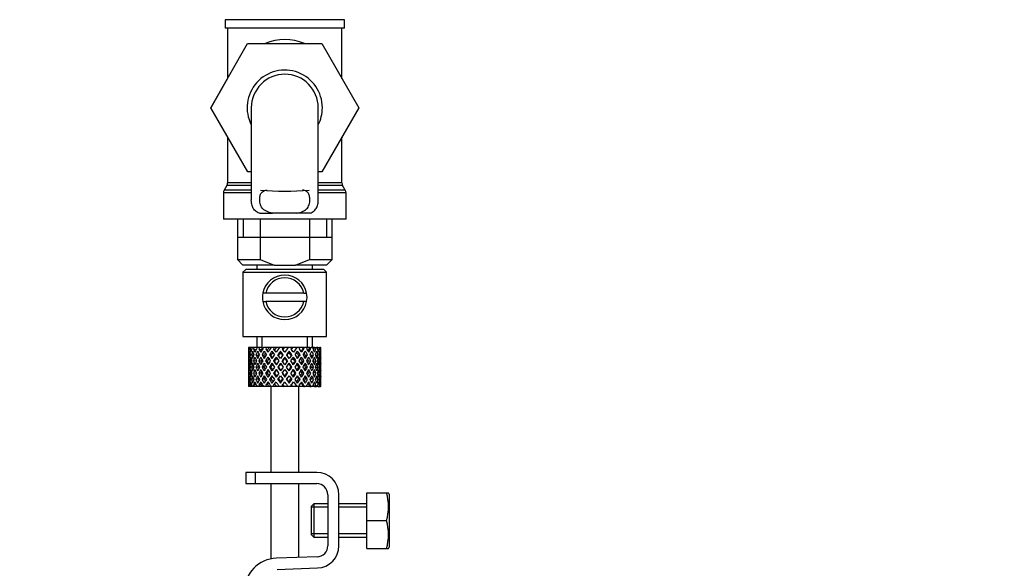
# Paper-space layout 'Layout1' of a CAD drawing. Units: millimetres. Extents: x 0 to 1706, y 0 to 2460.
# Drawn here: x 354 to 531, y 1511 to 1610 of the extents above; entities that cross this region are included whole.
import ezdxf
from ezdxf import colors
from ezdxf.entities.mleader import LeaderData, LeaderLine
from ezdxf.math import Vec2, Vec3

# ---------------------------------------------------------------- set-up
doc = ezdxf.new("R2010")
doc.units = ezdxf.units.MM
doc.layers.add('DV2_Défaut', color=7, linetype='Continuous')
doc.layers.add('Défaut', color=7, linetype='Continuous')

# ---------------------------------------------------------------- blocks, each defined once
blk = doc.blocks.new('_DOT')
at = {"color": 0}
blk.add_line((0, 0), (-1, 0), dxfattribs=at)
at = {"color": 0, "const_width": 0.333}
blk.add_lwpolyline([(-0.1665, 0, 1), (0.1665, 0, 1)], format="xyb", close=True, dxfattribs=at)
blk = doc.blocks.new('SE1')
at = {"layer": 'DV2_Défaut', "color": 7, "linetype": 'Continuous'}
for p, q in [((412.3, 1609.53), (390.9, 1609.53)), ((390.9, 1609.53), (390.9, 1607.99)), ((412.3, 1607.99), (412.3, 1609.53)), ((412.3, 1607.99), (390.9, 1607.99)), ((391.35, 1607.99), (391.35, 1598.98)), ((411.85, 1598.98), (411.85, 1607.99)), ((388.33, 1593.71), (394.93, 1605.24)), ((394.93, 1605.24), (408.24, 1605.24)), ((408.24, 1605.24), (414.88, 1593.74)), ((391.35, 1598.98), (388.32, 1593.74)), ((388.32, 1593.74), (388.33, 1593.71)), ((394.96, 1582.24), (388.33, 1593.71)), ((395.6, 1593.74), (395.6, 1577.23)), ((407.6, 1577.21), (407.6, 1593.74)), ((414.88, 1593.74), (408.24, 1582.24)), ((391.35, 1588.49), (391.35, 1580.3)), ((411.85, 1580.3), (411.85, 1588.49)), ((395.6, 1582.24), (394.96, 1582.24)), ((408.24, 1582.24), (407.6, 1582.24)), ((391.21, 1579.8), (390.73, 1578.97)), ((395.6, 1579.8), (391.21, 1579.8)), ((395.6, 1580.3), (391.35, 1580.3)), ((411.85, 1580.3), (407.6, 1580.3)), ((411.98, 1579.8), (407.6, 1579.8)), ((412.46, 1578.97), (411.98, 1579.8)), ((395.6, 1578.47), (390.6, 1578.47)), ((390.6, 1578.47), (390.6, 1573.74)), ((395.6, 1578.97), (390.73, 1578.97)), ((412.46, 1578.97), (407.6, 1578.97)), ((412.6, 1578.47), (407.6, 1578.47)), ((412.6, 1573.74), (412.6, 1578.47)), ((397.06, 1574.83), (399.4, 1574.83)), ((403.79, 1574.83), (399.4, 1574.83)), ((406.13, 1574.83), (403.79, 1574.83)), ((412.6, 1573.74), (390.6, 1573.74)), ((393.1, 1573.74), (393.1, 1566.54)), ((394.12, 1573.74), (394.12, 1570.54)), ((397.16, 1573.74), (397.16, 1566.54)), ((406.03, 1573.74), (406.03, 1566.54)), ((409.07, 1573.74), (409.07, 1570.54)), ((410.1, 1566.54), (410.1, 1573.74)), ((393.1, 1570.54), (401.6, 1570.54)), ((401.6, 1570.54), (410.1, 1570.54)), ((393.1, 1566.54), (397.16, 1566.54)), ((393.1, 1566.54), (394.1, 1565.54)), ((399.68, 1565.54), (394.1, 1565.54)), ((396.6, 1565.54), (396.6, 1564.74)), ((397.16, 1566.54), (399.68, 1565.54)), ((399.68, 1565.54), (403.52, 1565.54)), ((403.52, 1565.54), (406.03, 1566.54)), ((409.1, 1565.54), (403.52, 1565.54)), ((406.03, 1566.54), (410.1, 1566.54)), ((406.6, 1564.74), (406.6, 1565.54)), ((409.1, 1565.54), (410.1, 1566.54)), ((394.6, 1564.74), (394.1, 1564.24)), ((394.1, 1564.24), (409.1, 1564.24)), ((394.1, 1564.24), (394.1, 1552.74)), ((408.6, 1564.74), (394.6, 1564.74)), ((409.1, 1564.24), (408.6, 1564.74)), ((409.1, 1552.74), (409.1, 1564.24)), ((398.18, 1560.49), (397.67, 1560.49)), ((405.02, 1560.49), (398.18, 1560.49)), ((405.02, 1560.49), (405.53, 1560.49)), ((397.67, 1558.99), (398.18, 1558.99)), ((405.02, 1558.99), (398.18, 1558.99)), ((405.53, 1558.99), (405.02, 1558.99)), ((394.1, 1552.74), (409.1, 1552.74)), ((396.6, 1552.74), (396.6, 1550.74)), ((397.52, 1550.74), (397.52, 1552.74)), ((405.68, 1550.74), (405.68, 1552.74)), ((406.6, 1550.74), (406.6, 1552.74)), ((395.12, 1550.74), (395.1, 1550.74)), ((395.1, 1550.74), (395.1, 1550.09)), ((395.21, 1550.47), (395.11, 1550.52)), ((395.25, 1550.74), (395.12, 1550.74)), ((395.4, 1549.38), (395.19, 1549.45)), ((395.42, 1550.74), (395.25, 1550.74)), ((395.65, 1550.38), (395.37, 1550.52)), ((395.77, 1550.74), (395.42, 1550.74)), ((396.02, 1549.31), (395.64, 1549.45)), ((396.09, 1550.74), (395.77, 1550.74)), ((396.42, 1550.29), (396, 1550.52)), ((396.62, 1550.74), (396.09, 1550.74)), ((396.85, 1549.28), (396.43, 1549.45)), ((397.07, 1550.74), (396.62, 1550.74)), ((397.33, 1550.27), (396.96, 1550.52)), ((397.59, 1550.74), (397.07, 1550.74)), ((397.86, 1549.28), (397.53, 1549.45)), ((398.32, 1550.74), (397.77, 1550.74)), ((398.46, 1550.27), (398.18, 1550.52)), ((398.78, 1550.74), (398.32, 1550.74)), ((399.13, 1550.74), (398.78, 1550.74)), ((399.09, 1549.28), (398.86, 1549.45)), ((399.76, 1550.74), (399.13, 1550.74)), ((399.29, 1550.09), (399.74, 1549.45)), ((400.04, 1549.89), (399.6, 1550.52)), ((400.13, 1550.74), (399.76, 1550.74)), ((400.65, 1550.74), (400.13, 1550.74)), ((400.81, 1548.79), (400.35, 1549.45)), ((401.3, 1550.74), (400.65, 1550.74)), ((400.81, 1550.09), (400.87, 1549.84)), ((401.56, 1550.74), (401.3, 1550.74)), ((402.21, 1550.74), (401.56, 1550.74)), ((402.86, 1550.74), (402.21, 1550.74)), ((402.38, 1550.09), (402.32, 1549.84)), ((402.85, 1549.45), (402.38, 1548.79)), ((403, 1550.74), (402.86, 1550.74)), ((403.74, 1550.74), (403, 1550.74)), ((403.74, 1550.74), (403.15, 1549.89)), ((403.46, 1549.45), (403.9, 1550.09)), ((404.35, 1550.74), (403.74, 1550.74)), ((404.1, 1549.28), (404.34, 1549.45)), ((404.2, 1550.52), (404.35, 1550.74)), ((405.02, 1550.74), (404.35, 1550.74)), ((405.02, 1550.74), (405.15, 1550.74)), ((405.68, 1550.74), (405.15, 1550.74)), ((405.34, 1549.28), (405.67, 1549.45)), ((406.1, 1550.74), (405.68, 1550.74)), ((406.1, 1550.74), (406.35, 1550.74)), ((406.77, 1550.74), (406.35, 1550.74)), ((406.35, 1549.28), (406.76, 1549.45)), ((406.92, 1550.74), (406.77, 1550.74)), ((406.92, 1550.74), (407.27, 1550.74)), ((407.17, 1549.31), (407.56, 1549.45)), ((407.56, 1550.74), (407.27, 1550.74)), ((407.56, 1550.74), (407.87, 1550.74)), ((407.8, 1549.38), (408, 1549.45)), ((408.01, 1550.74), (407.87, 1550.74)), ((408.01, 1550.74), (408.1, 1550.74)), ((408.1, 1550.74), (408.1, 1550.74)), ((408.1, 1550.09), (408.1, 1550.74)), ((395.1, 1548.79), (395.1, 1547.92)), ((395.22, 1548.33), (395.11, 1548.35)), ((395.69, 1548.3), (395.37, 1548.35)), ((396.43, 1548.27), (395.99, 1548.35)), ((397.32, 1548.27), (396.94, 1548.35)), ((398.45, 1548.27), (398.16, 1548.35)), ((399.76, 1548.27), (399.58, 1548.35)), ((400.04, 1549.02), (400.51, 1548.35)), ((400.81, 1547.92), (401.29, 1547.24)), ((401.6, 1547.67), (401.12, 1548.35)), ((401.6, 1549.02), (401.6, 1548.85)), ((402.08, 1548.35), (401.6, 1547.67)), ((401.9, 1547.24), (402.38, 1547.92)), ((402.69, 1548.35), (403.15, 1549.02)), ((403.44, 1548.27), (403.61, 1548.35)), ((404.75, 1548.27), (405.03, 1548.35)), ((405.88, 1548.27), (406.25, 1548.35)), ((406.76, 1548.27), (407.2, 1548.35)), ((407.51, 1548.3), (407.83, 1548.35)), ((407.98, 1548.33), (408.09, 1548.35)), ((408.1, 1547.92), (408.1, 1548.79)), ((395.1, 1546.55), (395.1, 1545.68)), ((395.11, 1546.12), (395.22, 1546.14)), ((395.42, 1547.24), (395.19, 1547.24)), ((395.37, 1546.12), (395.69, 1546.18)), ((396.08, 1547.24), (395.64, 1547.24)), ((395.99, 1546.12), (396.43, 1546.2)), ((396.84, 1547.24), (396.43, 1547.24)), ((396.94, 1546.12), (397.32, 1546.2)), ((397.85, 1547.24), (397.52, 1547.24)), ((398.16, 1546.12), (398.45, 1546.2)), ((399.08, 1547.24), (398.85, 1547.24)), ((399.58, 1546.12), (399.76, 1546.2)), ((400.51, 1546.12), (400.04, 1545.45)), ((400.46, 1547.24), (400.34, 1547.24)), ((400.35, 1545.02), (400.81, 1545.68)), ((401.29, 1547.24), (400.81, 1546.55)), ((401.12, 1546.12), (401.6, 1546.8)), ((401.6, 1546.8), (402.08, 1546.12)), ((401.6, 1545.62), (401.6, 1545.45)), ((402.38, 1546.55), (401.9, 1547.24)), ((402.38, 1545.68), (402.85, 1545.02)), ((403.15, 1545.45), (402.69, 1546.12)), ((402.74, 1547.24), (402.86, 1547.24)), ((403.61, 1546.12), (403.44, 1546.2)), ((404.11, 1547.24), (404.34, 1547.24)), ((405.03, 1546.12), (404.75, 1546.2)), ((405.34, 1547.24), (405.67, 1547.24)), ((406.25, 1546.12), (405.88, 1546.2)), ((406.36, 1547.24), (406.77, 1547.24)), ((407.2, 1546.12), (406.76, 1546.2)), ((407.11, 1547.24), (407.56, 1547.24)), ((407.83, 1546.12), (407.51, 1546.18)), ((407.78, 1547.24), (408.01, 1547.24)), ((408.09, 1546.12), (407.98, 1546.14)), ((408.1, 1545.68), (408.1, 1546.55)), ((395.1, 1544.38), (395.1, 1543.74)), ((395.11, 1543.95), (395.21, 1544)), ((395.19, 1545.02), (395.4, 1545.09)), ((395.37, 1543.95), (395.65, 1544.09)), ((395.64, 1545.02), (396.02, 1545.16)), ((396, 1543.95), (396.42, 1544.19)), ((396.43, 1545.02), (396.85, 1545.19)), ((396.96, 1543.95), (397.33, 1544.2)), ((397.53, 1545.02), (397.86, 1545.19)), ((398.18, 1543.95), (398.46, 1544.2)), ((398.86, 1545.02), (399.09, 1545.19)), ((399.74, 1545.02), (399.29, 1544.38)), ((399.6, 1543.95), (400.04, 1544.58)), ((400.87, 1544.63), (400.81, 1544.38)), ((402.32, 1544.63), (402.38, 1544.38)), ((403.15, 1544.58), (403.74, 1543.74)), ((403.9, 1544.38), (403.46, 1545.02)), ((404.34, 1545.02), (404.1, 1545.19)), ((404.35, 1543.74), (404.2, 1543.95)), ((405.67, 1545.02), (405.34, 1545.19)), ((406.76, 1545.02), (406.35, 1545.19)), ((407.56, 1545.02), (407.17, 1545.16)), ((408, 1545.02), (407.8, 1545.09)), ((408.1, 1543.74), (408.1, 1544.38)), ((395.12, 1543.74), (395.1, 1543.74)), ((395.25, 1543.74), (395.12, 1543.74)), ((395.42, 1543.74), (395.25, 1543.74)), ((395.77, 1543.74), (395.42, 1543.74)), ((396.09, 1543.74), (395.77, 1543.74)), ((396.62, 1543.74), (396.09, 1543.74)), ((397.07, 1543.74), (396.62, 1543.74)), ((397.59, 1543.74), (397.07, 1543.74)), ((398.32, 1543.74), (397.77, 1543.74)), ((398.78, 1543.74), (398.32, 1543.74)), ((399.13, 1543.74), (398.78, 1543.74)), ((399.1, 1543.74), (399.1, 1528.34)), ((399.76, 1543.74), (399.13, 1543.74)), ((400.13, 1543.74), (399.76, 1543.74)), ((400.65, 1543.74), (400.13, 1543.74)), ((401.3, 1543.74), (400.65, 1543.74)), ((401.56, 1543.74), (401.3, 1543.74)), ((402.21, 1543.74), (401.56, 1543.74)), ((402.86, 1543.74), (402.21, 1543.74)), ((403, 1543.74), (402.86, 1543.74)), ((403.74, 1543.74), (403, 1543.74)), ((404.35, 1543.74), (403.74, 1543.74)), ((404.1, 1528.34), (404.1, 1543.74)), ((405.02, 1543.74), (404.35, 1543.74)), ((405.02, 1543.74), (405.15, 1543.74)), ((405.68, 1543.74), (405.15, 1543.74)), ((406.1, 1543.74), (405.68, 1543.74)), ((406.1, 1543.74), (406.35, 1543.74)), ((406.77, 1543.74), (406.35, 1543.74)), ((406.92, 1543.74), (406.77, 1543.74)), ((406.92, 1543.74), (407.27, 1543.74)), ((407.56, 1543.74), (407.27, 1543.74)), ((407.56, 1543.74), (407.87, 1543.74)), ((408.01, 1543.74), (407.87, 1543.74)), ((408.01, 1543.74), (408.1, 1543.74)), ((408.1, 1543.74), (408.1, 1543.74)), ((396.34, 1528.34), (394.6, 1528.34)), ((394.6, 1528.34), (394.6, 1526.34)), ((407.33, 1528.34), (396.34, 1528.34)), ((396.34, 1526.34), (396.34, 1528.34)), ((394.6, 1526.34), (396.34, 1526.34)), ((396.34, 1526.34), (407.33, 1526.34)), ((399.1, 1526.34), (399.1, 1512.85)), ((404.1, 1513.1), (404.1, 1526.34)), ((416.33, 1524.71), (419.84, 1524.71)), ((416.33, 1519.71), (416.33, 1524.71)), ((419.84, 1524.71), (420.21, 1524.71)), ((420.33, 1524.46), (420.21, 1524.71)), ((420.33, 1524.46), (420.33, 1514.96)), ((406.83, 1522.71), (406.33, 1522.21)), ((406.83, 1522.71), (406.83, 1516.71)), ((409.33, 1522.71), (406.83, 1522.71)), ((409.33, 1524.34), (409.33, 1515.21)), ((411.33, 1515.21), (411.33, 1524.34)), ((416.33, 1522.71), (411.33, 1522.71)), ((406.33, 1522.21), (406.33, 1517.21)), ((409.33, 1522.09), (406.33, 1522.09)), ((416.33, 1522.09), (411.33, 1522.09)), ((416.33, 1519.71), (419.84, 1519.71)), ((416.33, 1514.71), (416.33, 1519.71)), ((409.33, 1517.32), (406.33, 1517.32)), ((416.33, 1517.32), (411.33, 1517.32)), ((406.33, 1517.21), (406.83, 1516.71)), ((406.83, 1516.71), (409.33, 1516.71)), ((411.33, 1516.71), (416.33, 1516.71)), ((416.33, 1514.71), (419.84, 1514.71)), ((419.84, 1514.71), (420.21, 1514.71)), ((420.21, 1514.71), (420.33, 1514.96)), ((407.39, 1513.21), (400.14, 1512.97)), ((400.21, 1510.97), (407.46, 1511.21))]:
    blk.add_line(p, q, dxfattribs=at)
for centre, radius, start, end in [((401.6, 1593.74), 6.75, 0, 207.266), ((401.6, 1593.74), 6, 0, 180), ((401.6, 1593.74), 6.75, 332.734, 0), ((390.35, 1580.3), 1, 330, 0), ((412.85, 1580.3), 1, 180, 210), ((391.6, 1578.47), 1, 150, 180), ((401.6, 1622.29), 43.53, 264.2284, 275.7557), ((411.6, 1578.47), 1, 0, 30), ((401.6, 1559.74), 4, 10.8069, 169.1931), ((401.6, 1559.74), 3.5, 12.3736, 167.6264), ((401.6, 1559.74), 4, 169.1931, 190.8069), ((401.6, 1559.74), 4, 349.1931, 10.8069), ((401.6, 1559.74), 4, 190.8069, 349.1931), ((401.6, 1559.74), 3.5, 192.3736, 347.6264), ((407.33, 1524.34), 4, 0, 90), ((407.33, 1524.34), 2, 0, 90), ((411.41, 1522.21), 8.8, 343.49, 16.51), ((411.41, 1517.21), 8.8, 343.49, 16.51), ((407.33, 1515.21), 2, 271.8583, 0), ((407.33, 1515.21), 4, 271.8583, 0), ((400.34, 1506.98), 6, 91.8583, 180)]:
    blk.add_arc(centre, radius, start, end, dxfattribs=at)
for centre, major_axis, ratio, start_param, end_param in [((401.6, 1593.74), (0, -12.25), 0.836735, 2.789855, 3.49333), ((401.6, 1546.8), (-3.67, 9.02), 0.594669, 0.971066, 1.043519), ((401.6, 1547.67), (-1.49, 9.23), 0.685768, 1.26736, 1.339814), ((401.6, 1546.8), (-3.67, 9.02), 0.594669, 0.895713, 0.920829), ((401.6, 1547.67), (-3.67, 9.02), 0.594669, 1.021303, 1.091896), ((401.6, 1547.67), (-1.49, 9.23), 0.685768, 1.124254, 1.218983), ((401.6, 1546.8), (-1.49, 9.23), 0.685768, 1.098153, 1.170606), ((401.6, 1547.67), (-3.67, 9.02), 0.594669, 1.140273, 1.212727), ((401.6, 1546.8), (-4.92, 8.99), 0.473294, 0.955004, 1.027458), ((401.6, 1547.67), (1.49, 9.23), 0.685768, 1.487664, 1.560118), ((401.6, 1546.8), (-1.49, 9.23), 0.685768, 1.0228, 1.047916), ((401.6, 1547.67), (-4.92, 8.99), 0.473294, 1.005241, 1.075835), ((401.6, 1547.67), (1.49, 9.23), 0.685768, 1.344558, 1.439287), ((401.6, 1546.8), (1.49, 9.23), 0.685768, 1.318457, 1.390911), ((401.6, 1547.67), (-4.92, 8.99), 0.473294, 1.124212, 1.196665), ((401.6, 1546.8), (-5.67, 9.07), 0.349658, 0.992918, 1.065372), ((401.6, 1547.67), (-3.67, -9.02), 0.594669, 4.756344, 4.828797), ((401.6, 1546.8), (1.49, 9.23), 0.685768, 1.243105, 1.26822), ((401.6, 1547.67), (-5.67, 9.07), 0.349658, 1.043156, 1.113749), ((401.6, 1547.67), (3.67, 9.02), 0.594669, 1.471645, 1.566374), ((401.6, 1546.8), (3.67, 9.02), 0.594669, 1.445544, 1.517997), ((401.6, 1547.67), (-5.67, 9.07), 0.349658, 1.162126, 1.234579), ((401.6, 1546.8), (-6.15, 9.17), 0.229888, 1.055451, 1.127905), ((401.6, 1547.67), (-4.92, -8.99), 0.473294, 4.772406, 4.844859), ((401.6, 1546.8), (3.39, 8.33), 0.594669, 1.476293, 1.513962), ((401.6, 1547.67), (-5.24, 8.37), 0.349658, 1.166161, 1.182119), ((401.6, 1546.8), (3.67, 9.02), 0.594669, 1.370191, 1.395307), ((401.6, 1547.67), (-6.15, 9.17), 0.229888, 1.105688, 1.176282), ((401.6, 1547.67), (4.92, 8.99), 0.473294, 1.487707, 1.582436), ((401.6, 1546.8), (3.39, 8.33), 0.594669, 1.330806, 1.391116), ((401.6, 1547.67), (-5.68, 8.47), 0.229888, 1.109879, 1.128627), ((401.6, 1546.8), (4.92, 8.99), 0.473294, 1.461606, 1.534059), ((401.6, 1547.67), (-6.15, 9.17), 0.229888, 1.224659, 1.297112), ((401.6, 1546.8), (4.54, 8.3), 0.473294, 1.461606, 1.530024), ((401.6, 1547.67), (-5.68, 8.47), 0.229888, 1.228693, 1.263158), ((401.6, 1546.8), (-6.41, 9.25), 0.1139, 1.129525, 1.201979), ((401.6, 1547.67), (-5.67, -9.07), 0.349658, 4.734491, 4.806945), ((401.6, 1546.8), (4.92, 8.99), 0.473294, 1.386253, 1.411368), ((401.6, 1547.67), (-6.41, 9.25), 0.1139, 1.179762, 1.250356), ((401.6, 1546.8), (4.54, 8.3), 0.473294, 1.346867, 1.407178), ((401.6, 1547.67), (-5.92, 8.54), 0.1139, 1.183953, 1.218035), ((401.6, 1547.67), (5.67, 9.07), 0.349658, 1.449792, 1.544522), ((401.6, 1546.8), (5.67, 9.07), 0.349658, 1.423691, 1.496145), ((401.6, 1547.67), (-6.41, 9.25), 0.1139, 1.298733, 1.371186), ((401.6, 1546.8), (5.24, 8.37), 0.349658, 1.423691, 1.49211), ((401.6, 1547.67), (-5.92, 8.54), 0.1139, 1.302768, 1.350282), ((401.6, 1547.67), (6.15, 9.17), 0.229888, 1.530366, 1.60282), ((401.6, 1546.8), (5.67, 9.07), 0.349658, 1.348339, 1.373454), ((401.6, 1546.8), (5.24, 8.37), 0.349658, 1.308953, 1.369264), ((401.6, 1547.67), (6.15, 9.17), 0.229888, 1.38726, 1.481989), ((401.6, 1546.8), (6.15, 9.17), 0.229888, 1.361159, 1.433612), ((401.6, 1546.8), (5.68, 8.47), 0.229888, 1.361159, 1.429577), ((401.6, 1546.8), (-6.41, 9.25), 0.1139, -1.359538, -1.287085), ((401.6, 1547.67), (6.41, 9.25), 0.1139, 1.456292, 1.528746), ((401.6, 1546.8), (-5.92, 8.54), 0.1139, -1.355503, -1.287085), ((401.6, 1546.8), (6.15, 9.17), 0.229888, 1.285806, 1.310921), ((401.6, 1547.67), (-6.41, 9.25), 0.1139, -1.407915, -1.337322), ((401.6, 1546.8), (5.68, 8.47), 0.229888, 1.246421, 1.306731), ((401.6, 1547.67), (6.41, 9.25), 0.1139, 1.313186, 1.407915), ((401.6, 1546.8), (6.41, 9.25), 0.1139, 1.287085, 1.359538), ((401.6, 1546.8), (5.92, 8.54), 0.1139, 1.287085, 1.355503), ((401.6, 1547.67), (-6.41, 9.25), 0.1139, -1.528746, -1.456292), ((401.6, 1546.8), (-5.68, 8.47), 0.229888, -1.429577, -1.361159), ((401.6, 1546.8), (-6.15, 9.17), 0.229888, -1.433612, -1.361159), ((401.6, 1546.8), (6.41, 9.25), 0.1139, 1.211732, 1.236847), ((401.6, 1547.67), (-6.15, 9.17), 0.229888, -1.481989, -1.411396), ((401.6, 1546.8), (5.92, 8.54), 0.1139, 1.172347, 1.211529), ((401.6, 1547.67), (6.15, -9.17), 0.229888, 1.538773, 1.611227), ((401.6, 1546.8), (-5.24, 8.37), 0.349658, -1.49211, -1.423691), ((401.6, 1547.67), (5.92, 8.54), 0.1139, -1.350282, -1.302768), ((401.6, 1546.8), (-5.67, 9.07), 0.349658, -1.496145, -1.423691), ((401.6, 1547.67), (6.41, 9.25), 0.1139, -1.371186, -1.298733), ((401.6, 1547.67), (-5.67, 9.07), 0.349658, 4.738663, 4.809257), ((401.6, 1547.67), (5.92, 8.54), 0.1139, -1.218035, -1.126332), ((401.6, 1547.67), (6.41, 9.25), 0.1139, -1.250356, -1.155626), ((401.6, 1546.8), (6.41, 9.25), 0.1139, -1.201979, -1.129525), ((401.6, 1547.67), (5.67, -9.07), 0.349658, 1.47624, 1.548694), ((401.6, 1546.8), (-4.54, 8.3), 0.473294, 4.753161, 4.82158), ((401.6, 1547.67), (5.68, 8.47), 0.229888, -1.263158, -1.228693), ((401.6, 1546.8), (-4.92, 8.99), 0.473294, 4.749126, 4.82158), ((401.6, 1547.67), (6.15, 9.17), 0.229888, -1.297112, -1.224659), ((401.6, 1546.8), (6.41, 9.25), 0.1139, -1.079288, -1.054173), ((401.6, 1547.67), (4.92, -8.99), 0.473294, 1.559157, 1.62975), ((401.6, 1547.67), (5.68, 8.47), 0.229888, -1.128627, -1.052258), ((401.6, 1547.67), (6.15, 9.17), 0.229888, -1.176282, -1.081552), ((401.6, 1546.8), (6.15, 9.17), 0.229888, -1.127905, -1.055451), ((401.6, 1547.67), (4.92, -8.99), 0.473294, 1.438326, 1.51078), ((401.6, 1546.8), (-3.39, 8.33), 0.594669, -1.513962, -1.476293), ((401.6, 1547.67), (5.24, 8.37), 0.349658, -1.182119, -1.166161), ((401.6, 1546.8), (-3.67, 9.02), 0.594669, 4.765188, 4.837641), ((401.6, 1547.67), (5.67, 9.07), 0.349658, -1.234579, -1.162126), ((401.6, 1546.8), (6.15, 9.17), 0.229888, -1.005214, -0.980099), ((401.6, 1547.67), (-3.67, 9.02), 0.594669, 4.716811, 4.787404), ((401.6, 1547.67), (5.24, 8.37), 0.349658, -1.04188, -0.989725), ((401.6, 1547.67), (5.67, 9.07), 0.349658, -1.113749, -1.019019), ((401.6, 1546.8), (5.67, 9.07), 0.349658, -1.065372, -0.992918), ((401.6, 1547.67), (3.67, -9.02), 0.594669, 1.454388, 1.526841), ((401.6, 1546.8), (-1.49, 9.23), 0.685768, -1.390911, -1.318457), ((401.6, 1547.67), (4.92, 8.99), 0.473294, -1.196665, -1.124212), ((401.6, 1546.8), (5.67, 9.07), 0.349658, -0.942681, -0.917566), ((401.6, 1547.67), (-1.49, 9.23), 0.685768, 4.843898, 4.914491), ((401.6, 1547.67), (4.92, 8.99), 0.473294, -1.075835, -0.981105), ((401.6, 1546.8), (4.92, 8.99), 0.473294, -1.027458, -0.955004), ((401.6, 1547.67), (-1.49, 9.23), 0.685768, 4.723067, 4.795521), ((401.6, 1546.8), (1.49, 9.23), 0.685768, -1.170606, -1.098153), ((401.6, 1547.67), (3.67, 9.02), 0.594669, -1.212727, -1.140273), ((401.6, 1546.8), (4.92, 8.99), 0.473294, -0.904767, -0.879652), ((401.6, 1547.67), (1.49, 9.23), 0.685768, -1.218983, -1.14839), ((401.6, 1547.67), (3.67, 9.02), 0.594669, -1.091896, -0.997167), ((401.6, 1546.8), (3.67, 9.02), 0.594669, -1.043519, -0.971066), ((401.6, 1547.67), (1.49, 9.23), 0.685768, -1.339814, -1.26736), ((401.6, 1546.8), (-1.49, 9.23), 0.685768, 1.339814, 1.413674), ((401.6, 1546.8), (-1.49, 9.23), 0.685768, 1.218983, 1.292498), ((401.6, 1547.67), (-1.49, 9.23), 0.685768, 1.387129, 1.460644), ((401.6, 1546.8), (-3.67, 9.02), 0.594669, 1.091896, 1.165411), ((401.6, 1547.67), (-1.49, -9.23), 0.685768, 4.749026, 4.822541), ((401.6, 1546.8), (-1.49, -9.23), 0.685768, 4.701711, 4.775571), ((401.6, 1546.8), (-3.67, 9.02), 0.594669, 1.212727, 1.286587), ((401.6, 1546.8), (1.49, 9.23), 0.685768, 1.439287, 1.512803), ((401.6, 1547.67), (-3.67, 9.02), 0.594669, 1.260042, 1.333557), ((401.6, 1546.8), (-4.92, 8.99), 0.473294, 1.075835, 1.14935), ((401.6, 1547.67), (-3.67, -9.02), 0.594669, -1.407072, -1.333557), ((401.6, 1546.8), (-3.67, -9.02), 0.594669, -1.454388, -1.380527), ((401.6, 1546.8), (-4.92, 8.99), 0.473294, 1.196665, 1.270525), ((401.6, 1546.8), (-3.67, -9.02), 0.594669, 4.707967, 4.781482), ((401.6, 1547.67), (-4.92, 8.99), 0.473294, 1.243981, 1.317496), ((401.6, 1546.8), (-5.67, 9.07), 0.349658, 1.113749, 1.187264), ((401.6, 1547.67), (-4.92, -8.99), 0.473294, -1.391011, -1.317496), ((401.6, 1546.8), (3.39, 8.33), 0.594669, -4.667312, -4.647242), ((401.6, 1546.8), (-4.92, -8.99), 0.473294, -1.438326, -1.364466), ((401.6, 1546.8), (-5.67, 9.07), 0.349658, 1.234579, 1.30844), ((401.6, 1546.8), (-4.54, -8.3), 0.473294, -1.396527, -1.368383), ((401.6, 1546.8), (-4.92, -8.99), 0.473294, 4.724029, 4.797544), ((401.6, 1547.67), (-5.67, 9.07), 0.349658, 1.281895, 1.35541), ((401.6, 1546.8), (-6.15, 9.17), 0.229888, 1.176282, 1.249797), ((401.6, 1547.67), (-5.67, -9.07), 0.349658, -1.428925, -1.35541), ((401.6, 1546.8), (-4.54, -8.3), 0.473294, 4.750464, 4.793598), ((401.6, 1547.67), (-5.24, 8.37), 0.349658, 1.285841, 1.318465), ((401.6, 1546.8), (-5.67, -9.07), 0.349658, -1.47624, -1.40238), ((401.6, 1546.8), (-5.24, -8.37), 0.349658, -1.452607, -1.406297), ((401.6, 1546.8), (-6.15, 9.17), 0.229888, 1.297112, 1.370972), ((401.6, 1546.8), (-5.67, -9.07), 0.349658, 4.686115, 4.75963), ((401.6, 1547.67), (-6.15, 9.17), 0.229888, 1.344427, 1.417943), ((401.6, 1546.8), (5.24, 8.37), 0.349658, 1.544522, 1.614091), ((401.6, 1547.67), (-5.68, 8.47), 0.229888, 1.348374, 1.396068), ((401.6, 1546.8), (-6.41, 9.25), 0.1139, 1.250356, 1.323871), ((401.6, 1547.67), (-6.15, -9.17), 0.229888, -1.491458, -1.417943), ((401.6, 1546.8), (-6.15, -9.17), 0.229888, -1.538773, -1.464913), ((401.6, 1546.8), (-5.68, -8.47), 0.229888, -1.538773, -1.46883), ((401.6, 1546.8), (-6.41, 9.25), 0.1139, 1.371186, 1.445046), ((401.6, 1546.8), (6.15, 9.17), 0.229888, 1.481989, 1.555504), ((401.6, 1547.67), (-6.41, 9.25), 0.1139, 1.418502, 1.492017), ((401.6, 1546.8), (5.68, 8.47), 0.229888, 1.481989, 1.551558), ((401.6, 1547.67), (-5.92, 8.54), 0.1139, 1.422448, 1.492017), ((401.6, 1547.67), (-6.41, -9.25), 0.1139, 4.717654, 4.791169), ((401.6, 1546.8), (-6.41, -9.25), 0.1139, 4.670338, 4.744199), ((401.6, 1546.8), (5.92, 8.54), 0.1139, 1.528746, 1.598688), ((401.6, 1546.8), (6.41, 9.25), 0.1139, 1.407915, 1.48143), ((401.6, 1546.8), (5.92, 8.54), 0.1139, 1.407915, 1.477484), ((401.6, 1546.8), (-6.41, 9.25), 0.1139, -1.48143, -1.407915), ((401.6, 1546.8), (-5.92, 8.54), 0.1139, -1.477484, -1.407915), ((401.6, 1546.8), (5.92, -8.54), 0.1139, 1.542904, 1.612847), ((401.6, 1546.8), (-6.41, 9.25), 0.1139, 4.680579, 4.75444), ((401.6, 1547.67), (6.41, -9.25), 0.1139, 1.492017, 1.565532), ((401.6, 1546.8), (-5.68, 8.47), 0.229888, 4.731627, 4.801196), ((401.6, 1547.67), (5.92, 8.54), 0.1139, -1.492017, -1.422448), ((401.6, 1546.8), (-6.15, 9.17), 0.229888, 4.727681, 4.801196), ((401.6, 1547.67), (6.41, 9.25), 0.1139, -1.492017, -1.418502), ((401.6, 1546.8), (6.41, 9.25), 0.1139, -1.445046, -1.371186), ((401.6, 1546.8), (5.68, -8.47), 0.229888, 1.46883, 1.538773), ((401.6, 1546.8), (6.15, -9.17), 0.229888, 1.464913, 1.538773), ((401.6, 1546.8), (6.41, 9.25), 0.1139, -1.323871, -1.250356), ((401.6, 1547.67), (6.15, -9.17), 0.229888, 1.417943, 1.491458), ((401.6, 1546.8), (5.24, -8.37), 0.349658, 1.527502, 1.597071), ((401.6, 1547.67), (5.68, 8.47), 0.229888, -1.396068, -1.348374), ((401.6, 1546.8), (-5.67, 9.07), 0.349658, 4.665148, 4.738663), ((401.6, 1547.67), (6.15, 9.17), 0.229888, -1.417943, -1.344427), ((401.6, 1546.8), (6.15, 9.17), 0.229888, -1.370972, -1.297112), ((401.6, 1546.8), (5.24, -8.37), 0.349658, 1.406297, 1.452607), ((401.6, 1546.8), (5.67, -9.07), 0.349658, 1.40238, 1.47624), ((401.6, 1546.8), (6.15, 9.17), 0.229888, -1.249797, -1.176282), ((401.6, 1547.67), (5.67, -9.07), 0.349658, 1.35541, 1.428925), ((401.6, 1546.8), (4.54, -8.3), 0.473294, 1.489588, 1.532722), ((401.6, 1547.67), (5.24, 8.37), 0.349658, -1.318465, -1.285841), ((401.6, 1546.8), (4.92, -8.99), 0.473294, 1.485641, 1.559157), ((401.6, 1547.67), (5.67, 9.07), 0.349658, -1.35541, -1.281895), ((401.6, 1546.8), (5.67, 9.07), 0.349658, -1.30844, -1.234579), ((401.6, 1546.8), (4.54, -8.3), 0.473294, 1.368383, 1.396527), ((401.6, 1546.8), (4.92, -8.99), 0.473294, 1.364466, 1.438326), ((401.6, 1546.8), (5.67, 9.07), 0.349658, -1.187264, -1.113749), ((401.6, 1547.67), (4.92, -8.99), 0.473294, 1.317496, 1.391011), ((401.6, 1546.8), (3.39, -8.33), 0.594669, 1.505649, 1.525719), ((401.6, 1546.8), (-3.67, 9.02), 0.594669, 4.643296, 4.716811), ((401.6, 1547.67), (4.92, 8.99), 0.473294, -1.317496, -1.243981), ((401.6, 1546.8), (4.92, 8.99), 0.473294, -1.270525, -1.196665), ((401.6, 1546.8), (3.67, -9.02), 0.594669, 1.380527, 1.454388), ((401.6, 1546.8), (4.92, 8.99), 0.473294, -1.14935, -1.075835), ((401.6, 1547.67), (3.67, -9.02), 0.594669, 1.333557, 1.407072), ((401.6, 1546.8), (-1.49, 9.23), 0.685768, 4.770383, 4.843898), ((401.6, 1547.67), (3.67, 9.02), 0.594669, -1.333557, -1.260042), ((401.6, 1546.8), (3.67, 9.02), 0.594669, -1.286587, -1.212727), ((401.6, 1546.8), (-1.49, 9.23), 0.685768, 4.649207, 4.723067), ((401.6, 1546.8), (3.67, 9.02), 0.594669, -1.165411, -1.091896), ((401.6, 1547.67), (1.49, -9.23), 0.685768, 1.460644, 1.534159), ((401.6, 1546.8), (1.49, 9.23), 0.685768, -1.292498, -1.218983), ((401.6, 1547.67), (1.49, 9.23), 0.685768, 4.822541, 4.896056), ((401.6, 1546.8), (1.49, 9.23), 0.685768, 4.869511, 4.943372), ((401.6, 1547.67), (-1.49, -9.23), 0.685768, 4.869511, 4.943372), ((401.6, 1546.8), (-1.49, -9.23), 0.685768, -1.339814, -1.26736), ((401.6, 1546.8), (-1.49, -9.23), 0.685768, 4.822541, 4.896056), ((401.6, 1547.67), (-1.49, -9.23), 0.685768, -1.292498, -1.218983), ((401.6, 1546.8), (-1.49, 9.23), 0.685768, 1.460644, 1.534159), ((401.6, 1547.67), (-3.67, -9.02), 0.594669, -1.165411, -1.091896), ((401.6, 1547.67), (1.49, -9.23), 0.685768, 4.649207, 4.723067), ((401.6, 1546.8), (-3.67, -9.02), 0.594669, -1.212727, -1.140273), ((401.6, 1547.67), (-3.67, -9.02), 0.594669, -1.286587, -1.212727), ((401.6, 1546.8), (1.49, -9.23), 0.685768, 4.723067, 4.795521), ((401.6, 1546.8), (-3.67, -9.02), 0.594669, -1.333557, -1.260042), ((401.6, 1547.67), (1.49, -9.23), 0.685768, 4.770383, 4.843898), ((401.6, 1546.8), (-3.67, 9.02), 0.594669, 1.333557, 1.407072), ((401.6, 1547.67), (-4.92, -8.99), 0.473294, -1.14935, -1.075835), ((401.6, 1547.67), (-3.67, 9.02), 0.594669, 1.380527, 1.454388), ((401.6, 1546.8), (-4.92, -8.99), 0.473294, -1.196665, -1.124212), ((401.6, 1547.67), (-4.92, -8.99), 0.473294, -1.270525, -1.196665), ((401.6, 1546.8), (-3.67, 9.02), 0.594669, 1.454388, 1.526841), ((401.6, 1546.8), (-4.92, -8.99), 0.473294, -1.317496, -1.243981), ((401.6, 1547.67), (3.67, -9.02), 0.594669, 4.643296, 4.716811), ((401.6, 1546.8), (-4.92, 8.99), 0.473294, 1.317496, 1.391011), ((401.6, 1547.67), (-5.67, -9.07), 0.349658, -1.187264, -1.113749), ((401.6, 1547.67), (-4.92, 8.99), 0.473294, 1.364466, 1.438326), ((401.6, 1547.67), (-3.39, 8.33), 0.594669, 1.505649, 1.525719), ((401.6, 1546.8), (-5.67, -9.07), 0.349658, -1.234579, -1.162126), ((401.6, 1547.67), (-5.67, -9.07), 0.349658, -1.30844, -1.234579), ((401.6, 1546.8), (-4.92, 8.99), 0.473294, 1.438326, 1.51078), ((401.6, 1547.67), (-4.54, 8.3), 0.473294, 1.368383, 1.396527), ((401.6, 1546.8), (-5.67, -9.07), 0.349658, -1.35541, -1.281895), ((401.6, 1547.67), (-4.92, 8.99), 0.473294, 1.485641, 1.559157), ((401.6, 1546.8), (-5.67, 9.07), 0.349658, 1.35541, 1.428925), ((401.6, 1547.67), (-6.15, -9.17), 0.229888, -1.249797, -1.176282), ((401.6, 1546.8), (-5.24, -8.37), 0.349658, -1.318465, -1.285841), ((401.6, 1547.67), (-4.54, 8.3), 0.473294, 1.489588, 1.532722), ((401.6, 1547.67), (-5.67, 9.07), 0.349658, 1.40238, 1.47624), ((401.6, 1546.8), (-6.15, -9.17), 0.229888, -1.297112, -1.224659), ((401.6, 1547.67), (-5.24, 8.37), 0.349658, 1.406297, 1.452607), ((401.6, 1547.67), (-6.15, -9.17), 0.229888, -1.370972, -1.297112), ((401.6, 1546.8), (-5.67, 9.07), 0.349658, 1.47624, 1.548694), ((401.6, 1546.8), (-6.15, -9.17), 0.229888, -1.417943, -1.344427), ((401.6, 1547.67), (5.67, -9.07), 0.349658, 4.665148, 4.738663), ((401.6, 1546.8), (-5.68, -8.47), 0.229888, -1.396068, -1.348374), ((401.6, 1547.67), (-5.24, 8.37), 0.349658, 1.527502, 1.597071), ((401.6, 1546.8), (-6.15, 9.17), 0.229888, 1.417943, 1.491458), ((401.6, 1547.67), (-6.41, -9.25), 0.1139, -1.323871, -1.250356), ((401.6, 1547.67), (-6.15, 9.17), 0.229888, 1.464913, 1.538773), ((401.6, 1546.8), (-6.41, -9.25), 0.1139, -1.371186, -1.298733), ((401.6, 1547.67), (-5.68, 8.47), 0.229888, 1.46883, 1.538773), ((401.6, 1546.8), (-5.92, -8.54), 0.1139, -1.350282, -1.302768), ((401.6, 1547.67), (-6.41, -9.25), 0.1139, -1.445046, -1.371186), ((401.6, 1546.8), (-6.15, 9.17), 0.229888, 1.538773, 1.611227), ((401.6, 1546.8), (-6.41, -9.25), 0.1139, -1.492017, -1.418502), ((401.6, 1547.67), (6.15, -9.17), 0.229888, 4.727681, 4.801196), ((401.6, 1546.8), (-5.92, -8.54), 0.1139, -1.492017, -1.422448), ((401.6, 1547.67), (5.68, -8.47), 0.229888, 4.731627, 4.801196), ((401.6, 1546.8), (-6.41, 9.25), 0.1139, 1.492017, 1.565532), ((401.6, 1547.67), (6.41, -9.25), 0.1139, 4.680579, 4.75444), ((401.6, 1547.67), (-5.92, 8.54), 0.1139, 1.542904, 1.612847), ((401.6, 1546.8), (6.41, -9.25), 0.1139, -1.528746, -1.456292), ((401.6, 1547.67), (6.41, -9.25), 0.1139, -1.48143, -1.407915), ((401.6, 1547.67), (5.92, -8.54), 0.1139, -1.477484, -1.407915), ((401.6, 1547.67), (-5.92, -8.54), 0.1139, 1.407915, 1.477484), ((401.6, 1547.67), (-6.41, -9.25), 0.1139, 1.407915, 1.48143), ((401.6, 1546.8), (-6.41, -9.25), 0.1139, 1.456292, 1.528746), ((401.6, 1547.67), (-5.92, -8.54), 0.1139, 1.528746, 1.598688), ((401.6, 1547.67), (6.41, 9.25), 0.1139, 4.670338, 4.744199), ((401.6, 1546.8), (6.41, 9.25), 0.1139, 4.717654, 4.791169), ((401.6, 1546.8), (5.92, -8.54), 0.1139, 1.422448, 1.492017), ((401.6, 1547.67), (-5.68, -8.47), 0.229888, 1.481989, 1.551558), ((401.6, 1546.8), (6.41, -9.25), 0.1139, 1.418502, 1.492017), ((401.6, 1547.67), (-6.15, -9.17), 0.229888, 1.481989, 1.555504), ((401.6, 1547.67), (6.41, -9.25), 0.1139, 1.371186, 1.445046), ((401.6, 1546.8), (-6.15, -9.17), 0.229888, 1.530366, 1.60282), ((401.6, 1547.67), (5.68, 8.47), 0.229888, -1.538773, -1.46883), ((401.6, 1546.8), (5.92, -8.54), 0.1139, 1.302768, 1.350282), ((401.6, 1547.67), (6.15, 9.17), 0.229888, -1.538773, -1.464913), ((401.6, 1546.8), (6.41, -9.25), 0.1139, 1.298733, 1.371186), ((401.6, 1546.8), (6.15, 9.17), 0.229888, -1.491458, -1.417943), ((401.6, 1547.67), (6.41, -9.25), 0.1139, 1.250356, 1.323871), ((401.6, 1547.67), (-5.24, -8.37), 0.349658, 1.544522, 1.614091), ((401.6, 1546.8), (5.68, -8.47), 0.229888, 1.348374, 1.396068), ((401.6, 1546.8), (6.15, -9.17), 0.229888, 1.344427, 1.417943), ((401.6, 1547.67), (5.67, 9.07), 0.349658, 4.686115, 4.75963), ((401.6, 1547.67), (6.15, -9.17), 0.229888, 1.297112, 1.370972), ((401.6, 1546.8), (5.67, 9.07), 0.349658, 4.734491, 4.806945), ((401.6, 1547.67), (5.24, 8.37), 0.349658, -1.452607, -1.406297), ((401.6, 1547.67), (5.67, 9.07), 0.349658, -1.47624, -1.40238), ((401.6, 1546.8), (6.15, -9.17), 0.229888, 1.224659, 1.297112), ((401.6, 1546.8), (5.67, 9.07), 0.349658, -1.428925, -1.35541), ((401.6, 1547.67), (6.15, -9.17), 0.229888, 1.176282, 1.249797), ((401.6, 1547.67), (4.54, 8.3), 0.473294, 4.750464, 4.793598), ((401.6, 1546.8), (5.24, -8.37), 0.349658, 1.285841, 1.318465), ((401.6, 1546.8), (5.67, -9.07), 0.349658, 1.281895, 1.35541), ((401.6, 1547.67), (4.92, 8.99), 0.473294, 4.724029, 4.797544), ((401.6, 1547.67), (5.67, -9.07), 0.349658, 1.234579, 1.30844), ((401.6, 1546.8), (4.92, 8.99), 0.473294, 4.772406, 4.844859), ((401.6, 1547.67), (4.54, 8.3), 0.473294, -1.396527, -1.368383), ((401.6, 1547.67), (4.92, 8.99), 0.473294, -1.438326, -1.364466), ((401.6, 1546.8), (5.67, -9.07), 0.349658, 1.162126, 1.234579), ((401.6, 1546.8), (4.92, 8.99), 0.473294, -1.391011, -1.317496), ((401.6, 1547.67), (5.67, -9.07), 0.349658, 1.113749, 1.187264), ((401.6, 1547.67), (-3.39, -8.33), 0.594669, -4.667312, -4.647242), ((401.6, 1546.8), (4.92, -8.99), 0.473294, 1.243981, 1.317496), ((401.6, 1547.67), (3.67, 9.02), 0.594669, 4.707967, 4.781482), ((401.6, 1547.67), (4.92, -8.99), 0.473294, 1.196665, 1.270525), ((401.6, 1546.8), (3.67, 9.02), 0.594669, 4.756344, 4.828797), ((401.6, 1547.67), (3.67, 9.02), 0.594669, -1.454388, -1.380527), ((401.6, 1546.8), (4.92, -8.99), 0.473294, 1.124212, 1.196665), ((401.6, 1546.8), (3.67, 9.02), 0.594669, -1.407072, -1.333557), ((401.6, 1547.67), (4.92, -8.99), 0.473294, 1.075835, 1.14935), ((401.6, 1546.8), (3.67, -9.02), 0.594669, 1.260042, 1.333557), ((401.6, 1547.67), (-1.49, -9.23), 0.685768, 1.439287, 1.512803), ((401.6, 1547.67), (3.67, -9.02), 0.594669, 1.212727, 1.286587), ((401.6, 1546.8), (-1.49, -9.23), 0.685768, 1.487664, 1.560118), ((401.6, 1547.67), (1.49, 9.23), 0.685768, 4.701711, 4.775571), ((401.6, 1546.8), (3.67, -9.02), 0.594669, 1.140273, 1.212727), ((401.6, 1546.8), (1.49, 9.23), 0.685768, 4.749026, 4.822541), ((401.6, 1547.67), (3.67, -9.02), 0.594669, 1.091896, 1.165411), ((401.6, 1546.8), (1.49, -9.23), 0.685768, 1.387129, 1.460644), ((401.6, 1547.67), (1.49, -9.23), 0.685768, 1.218983, 1.292498), ((401.6, 1547.67), (1.49, -9.23), 0.685768, 1.339814, 1.413674), ((401.6, 1546.8), (1.49, -9.23), 0.685768, 1.26736, 1.339814), ((401.6, 1547.67), (-3.67, -9.02), 0.594669, -1.043519, -0.971066), ((401.6, 1546.8), (-3.67, -9.02), 0.594669, -1.091896, -1.021303), ((401.6, 1547.67), (-3.67, -9.02), 0.594669, -0.920829, -0.895713), ((401.6, 1546.8), (-1.49, -9.23), 0.685768, -1.218983, -1.124254), ((401.6, 1547.67), (-1.49, -9.23), 0.685768, -1.170606, -1.098153), ((401.6, 1547.67), (-4.92, -8.99), 0.473294, -1.027458, -0.955004), ((401.6, 1546.8), (-4.92, -8.99), 0.473294, -1.075835, -1.005241), ((401.6, 1547.67), (-1.49, -9.23), 0.685768, -1.047916, -1.0228), ((401.6, 1546.8), (1.49, -9.23), 0.685768, 4.843898, 4.938627), ((401.6, 1547.67), (1.49, -9.23), 0.685768, -1.390911, -1.318457), ((401.6, 1547.67), (-5.67, -9.07), 0.349658, -1.065372, -0.992918), ((401.6, 1546.8), (-5.67, -9.07), 0.349658, -1.113749, -1.043156), ((401.6, 1547.67), (1.49, -9.23), 0.685768, -1.26822, -1.243105), ((401.6, 1546.8), (3.67, -9.02), 0.594669, 4.716811, 4.81154), ((401.6, 1547.67), (3.67, -9.02), 0.594669, 4.765188, 4.837641), ((401.6, 1547.67), (-6.15, -9.17), 0.229888, -1.127905, -1.055451), ((401.6, 1546.8), (-5.24, -8.37), 0.349658, -1.182119, -1.166161), ((401.6, 1547.67), (3.39, -8.33), 0.594669, -1.513962, -1.476293), ((401.6, 1546.8), (-6.15, -9.17), 0.229888, -1.176282, -1.105688), ((401.6, 1547.67), (3.67, -9.02), 0.594669, -1.395307, -1.370191), ((401.6, 1546.8), (-4.92, 8.99), 0.473294, 1.559157, 1.653886), ((401.6, 1546.8), (-5.68, -8.47), 0.229888, -1.128627, -1.109879), ((401.6, 1547.67), (3.39, -8.33), 0.594669, -1.391116, -1.330806), ((401.6, 1547.67), (4.92, -8.99), 0.473294, 4.749126, 4.82158), ((401.6, 1546.8), (-5.68, -8.47), 0.229888, -1.263158, -1.228693), ((401.6, 1547.67), (4.54, -8.3), 0.473294, 4.753161, 4.82158), ((401.6, 1547.67), (-6.41, -9.25), 0.1139, -1.201979, -1.129525), ((401.6, 1546.8), (-6.41, -9.25), 0.1139, -1.250356, -1.179762), ((401.6, 1547.67), (4.92, -8.99), 0.473294, -1.411368, -1.386253), ((401.6, 1546.8), (-5.92, -8.54), 0.1139, -1.218035, -1.183953), ((401.6, 1547.67), (4.54, -8.3), 0.473294, -1.407178, -1.346867), ((401.6, 1546.8), (5.67, -9.07), 0.349658, 4.738663, 4.833393), ((401.6, 1547.67), (5.67, -9.07), 0.349658, -1.496145, -1.423691), ((401.6, 1547.67), (5.24, -8.37), 0.349658, -1.49211, -1.423691), ((401.6, 1547.67), (5.67, -9.07), 0.349658, -1.373454, -1.348339), ((401.6, 1547.67), (5.24, -8.37), 0.349658, -1.369264, -1.308953), ((401.6, 1546.8), (6.15, -9.17), 0.229888, -1.481989, -1.38726), ((401.6, 1547.67), (6.15, -9.17), 0.229888, -1.433612, -1.361159), ((401.6, 1547.67), (5.68, -8.47), 0.229888, -1.429577, -1.361159), ((401.6, 1547.67), (-6.41, -9.25), 0.1139, 1.287085, 1.359538), ((401.6, 1547.67), (-5.92, -8.54), 0.1139, 1.287085, 1.355503), ((401.6, 1546.8), (-6.41, -9.25), 0.1139, 1.337322, 1.407915), ((401.6, 1547.67), (6.15, -9.17), 0.229888, -1.310921, -1.285806), ((401.6, 1547.67), (5.68, -8.47), 0.229888, -1.306731, -1.246421), ((401.6, 1546.8), (6.41, -9.25), 0.1139, -1.407915, -1.313186), ((401.6, 1547.67), (5.92, -8.54), 0.1139, -1.355503, -1.287085), ((401.6, 1547.67), (6.41, -9.25), 0.1139, -1.359538, -1.287085), ((401.6, 1547.67), (-5.68, -8.47), 0.229888, 1.361159, 1.429577), ((401.6, 1547.67), (-6.15, -9.17), 0.229888, 1.361159, 1.433612), ((401.6, 1546.8), (-6.15, -9.17), 0.229888, 1.411396, 1.481989), ((401.6, 1547.67), (6.41, -9.25), 0.1139, -1.236847, -1.211732), ((401.6, 1547.67), (5.92, -8.54), 0.1139, -1.211529, -1.172347), ((401.6, 1547.67), (-5.24, -8.37), 0.349658, 1.423691, 1.49211), ((401.6, 1547.67), (-5.67, -9.07), 0.349658, 1.423691, 1.496145), ((401.6, 1546.8), (-5.67, -9.07), 0.349658, 1.473929, 1.544522), ((401.6, 1546.8), (5.92, -8.54), 0.1139, 1.126332, 1.218035), ((401.6, 1546.8), (6.41, -9.25), 0.1139, 1.155626, 1.250356), ((401.6, 1547.67), (6.41, -9.25), 0.1139, 1.129525, 1.201979), ((401.6, 1547.67), (-4.54, -8.3), 0.473294, 1.461606, 1.530024), ((401.6, 1546.8), (5.68, -8.47), 0.229888, 1.228693, 1.263158), ((401.6, 1547.67), (-4.92, -8.99), 0.473294, 1.461606, 1.534059), ((401.6, 1546.8), (-4.92, -8.99), 0.473294, 1.511843, 1.582436), ((401.6, 1547.67), (6.41, -9.25), 0.1139, 1.054173, 1.079288), ((401.6, 1546.8), (5.68, -8.47), 0.229888, 1.052258, 1.128627), ((401.6, 1546.8), (6.15, -9.17), 0.229888, 1.081552, 1.176282), ((401.6, 1547.67), (6.15, -9.17), 0.229888, 1.055451, 1.127905), ((401.6, 1547.67), (-3.39, -8.33), 0.594669, 1.476293, 1.513962), ((401.6, 1546.8), (5.24, -8.37), 0.349658, 1.166161, 1.182119), ((401.6, 1547.67), (-3.67, -9.02), 0.594669, 1.445544, 1.517997), ((401.6, 1546.8), (-3.67, -9.02), 0.594669, 1.495781, 1.566374), ((401.6, 1547.67), (6.15, -9.17), 0.229888, 0.980099, 1.005214), ((401.6, 1546.8), (5.24, -8.37), 0.349658, 0.989725, 1.04188), ((401.6, 1546.8), (5.67, -9.07), 0.349658, 1.019019, 1.113749), ((401.6, 1547.67), (5.67, -9.07), 0.349658, 0.992918, 1.065372), ((401.6, 1547.67), (-1.49, -9.23), 0.685768, 1.318457, 1.390911), ((401.6, 1546.8), (-1.49, -9.23), 0.685768, 1.368694, 1.439287), ((401.6, 1547.67), (5.67, -9.07), 0.349658, 0.917566, 0.942681), ((401.6, 1546.8), (4.92, -8.99), 0.473294, 0.981105, 1.075835), ((401.6, 1547.67), (4.92, -8.99), 0.473294, 0.955004, 1.027458), ((401.6, 1547.67), (1.49, -9.23), 0.685768, 1.098153, 1.170606), ((401.6, 1546.8), (1.49, -9.23), 0.685768, 1.14839, 1.218983), ((401.6, 1547.67), (4.92, -8.99), 0.473294, 0.879652, 0.904767), ((401.6, 1546.8), (3.67, -9.02), 0.594669, 0.997167, 1.091896), ((401.6, 1547.67), (3.67, -9.02), 0.594669, 0.971066, 1.043519)]:
    blk.add_ellipse(centre, major_axis=major_axis, ratio=ratio, start_param=start_param, end_param=end_param, dxfattribs=at)
for points, knots in [([(399.4, 1574.83), (398.98, 1574.91), (398.61, 1575.02), (397.98, 1575.33), (397.73, 1575.52), (397.35, 1575.99), (397.23, 1576.26), (397.09, 1576.87), (397.08, 1577.21), (397.12, 1577.57)], [0, 0, 0, 0, 0.25, 0.25, 0.5, 0.5, 0.75, 0.75, 1, 1, 1, 1]), ([(397.12, 1577.57), (397.14, 1577.82), (397.19, 1578.04), (397.31, 1578.32), (397.36, 1578.41), (397.48, 1578.56), (397.55, 1578.62), (397.71, 1578.74), (397.8, 1578.79), (397.99, 1578.87), (398.09, 1578.91), (398.27, 1578.95), (398.34, 1578.96), (398.42, 1578.97)], [0, 0, 0, 0, 0.301512, 0.301512, 0.452268, 0.452268, 0.603024, 0.603024, 0.75378, 0.75378, 0.904536, 0.904536, 1, 1, 1, 1]), ([(403.79, 1574.83), (404.21, 1574.91), (404.58, 1575.02), (405.21, 1575.33), (405.46, 1575.52), (405.84, 1575.99), (405.96, 1576.26), (406.1, 1576.87), (406.11, 1577.21), (406.08, 1577.57)], [0, 0, 0, 0, 0.25, 0.25, 0.5, 0.5, 0.75, 0.75, 1, 1, 1, 1]), ([(406.08, 1577.57), (406.06, 1577.82), (406.01, 1578.04), (405.88, 1578.32), (405.83, 1578.41), (405.71, 1578.56), (405.64, 1578.62), (405.49, 1578.74), (405.4, 1578.79), (405.21, 1578.87), (405.11, 1578.91), (404.92, 1578.95), (404.85, 1578.96), (404.77, 1578.97)], [0, 0, 0, 0, 0.300752, 0.300752, 0.451128, 0.451128, 0.601504, 0.601504, 0.75188, 0.75188, 0.902256, 0.902256, 1, 1, 1, 1]), ([(397.06, 1574.83), (396.78, 1574.94), (396.54, 1575.08), (396.14, 1575.42), (395.98, 1575.63), (395.75, 1576.09), (395.68, 1576.35), (395.61, 1576.82), (395.6, 1577.01), (395.6, 1577.21)], [0, 0, 0, 0, 0.27533, 0.27533, 0.55066, 0.55066, 0.82599, 0.82599, 1, 1, 1, 1]), ([(406.13, 1574.83), (406.42, 1574.94), (406.66, 1575.08), (407.05, 1575.42), (407.21, 1575.63), (407.44, 1576.09), (407.52, 1576.35), (407.59, 1576.81), (407.6, 1576.99), (407.6, 1577.18)], [0, 0, 0, 0, 0.277317, 0.277317, 0.554633, 0.554633, 0.83195, 0.83195, 1, 1, 1, 1])]:
    blk.add_open_spline(points, degree=3, knots=knots, dxfattribs=at)

psp = doc.layouts.get("Layout1")

# ---------------------------------------------------------------- block references
at = {"layer": 'Défaut'}
psp.add_blockref('SE1', (0, 0), dxfattribs=at)

# ---------------------------------------------------------------- leaders
at = {"layer": 'Défaut', "color": 7, "linetype": 'Continuous'}
ml = psp.add_multileader_mtext('Standard', dxfattribs=at)
ml.set_content('{\\pxsm0.9;\\fSolid Edge ISO|b1||i0||c0|p34;\\W1.;08/08/2016\\P}', color=256)
ml.set_leader_properties()
ml.set_arrow_properties(name='DOT')
ml.build(insert=Vec2(0, 0))
ml.multileader.update_dxf_attribs({"leader_type": 0, "dogleg_length": 0, "arrow_head_size": 12})
ctx = ml.context
ctx.base_point, ctx.char_height, ctx.arrow_head_size, ctx.landing_gap_size = Vec3(1496.77, 2452.29), 12, 12, 4.2
notes = []
notes.append((ctx, [(0, (0, 0, 0), (0, 0), (1, 0), 1, [])]))
ctx.mtext.insert = Vec3(1500.97, 2458.41)
for ctx, leaders in notes:
    for number, flags, end, landing, length, lines in leaders:
        leader = LeaderData()
        leader.index, (leader.has_last_leader_line, leader.has_dogleg_vector, leader.attachment_direction) = number, flags
        leader.last_leader_point, leader.dogleg_vector, leader.dogleg_length = Vec3(end), Vec3(landing), length
        for number, points, colour, breaks in lines:
            line = LeaderLine()
            line.index, line.vertices, line.color, line.breaks = number, Vec3.list(points), colors.encode_raw_color(colour), breaks
            leader.lines.append(line)
        ctx.leaders.append(leader)

doc.saveas('drawing.dxf')
